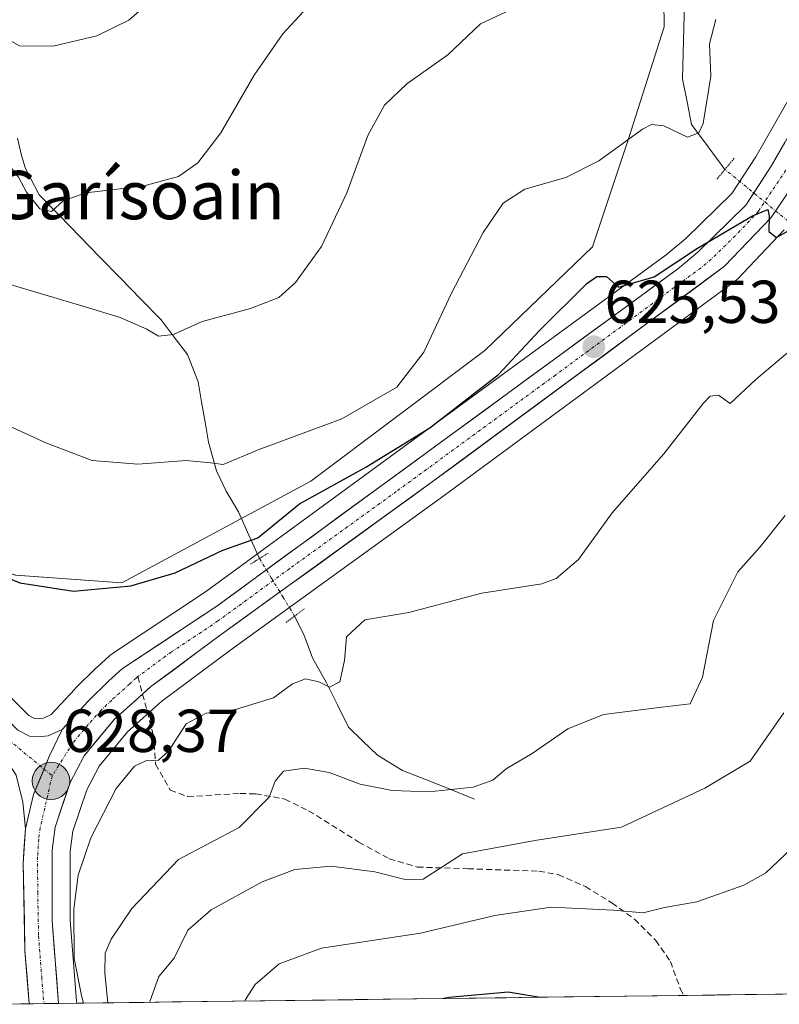
# Model space of a CAD drawing. Units: metres. Extents: x 586982 to 590423, y 4728979 to 4731336.
# Drawn here: x 588424 to 588550, y 4728997 to 4729160 of the extents above; entities that cross this region are included whole.
import ezdxf
from ezdxf.enums import TextEntityAlignment as Align

# ---------------------------------------------------------------- set-up
doc = ezdxf.new("R2010")
doc.units = ezdxf.units.M
doc.header["$MEASUREMENT"] = 0
for name, pattern in [('TRAZO_Y_PUNTO', [1, 0.5, -0.25, 0, -0.25]), ('TRAZOS2', [0.375, 0.25, -0.125]), ('TRAZOSX2', [1.5, 1, -0.5])]:
    doc.linetypes.add(name, pattern=pattern)
for name, color, linetype, lineweight in [('Carretera de calzada única', 19, 'Continuous', 13), ('Carretera de calzada única Cxs', 19, 'Continuous', 13), ('Carretera de calzada única eje', 19, 'TRAZO_Y_PUNTO', 0), ('Carátula', 7, 'Continuous', 5), ('Corriente natural lineal', 142, 'Continuous', 13), ('Corriente natural lineal oculto', 19, 'TRAZO_Y_PUNTO', 13), ('Cultivos herbáceos CxS', 92, 'Continuous', 0), ('Curva de nivel maestra', 36, 'Continuous', 30), ('Curva de nivel normal', 36, 'Continuous', 0), ('Entidad de ámbito territorial CxS', 92, 'Continuous', 0), ('Matorral CxS', 135, 'Continuous', 0), ('Municipio CxS', 142, 'Continuous', 0), ('Núcleo urbano CxS', 19, 'Continuous', 0), ('Puente lineal', 2, 'TRAZOS2', 0), ('Punto de cota en terreno', 7, 'Continuous', 0), ('Punto kilométrico de carretera', 7, 'Continuous', 0), ('Rótulo de punto de cota en terreno', 19, 'Continuous', 0), ('Senda', 19, 'TRAZOSX2', 0), ('Texto cartográfico', 19, 'Continuous', 0)]:
    doc.layers.add(name, color=color, linetype=linetype, lineweight=lineweight)
doc.styles.add('Arial', font='txt', dxfattribs={"height": 0.2})

# ---------------------------------------------------------------- blocks, each defined once
blk = doc.blocks.new('*U151')
at = {"layer": 'Cultivos herbáceos CxS', "color": 92, "linetype": 'Continuous', "lineweight": 0}
blk.add_polyline3d([(588530.3023, 4729189.0739, 611.3516), (588530.6981, 4729158.9377, 616.9883), (588524.7785, 4729140.3877, 621.0251), (588518.8155, 4729122.4999, 624.3229), (588501.0049, 4729105.3595, 624.4384), (588472.1663, 4729083.7181, 625.6783), (588440.9257, 4729066.8855, 626.5278), (588440.9257, 4729066.8855, 626.5278), (588423.3337, 4729068.1851, 625.7972), (588412.6539, 4729071.7481, 625.8724), (588373.0323, 4729097.7339, 623.6023), (588341.5143, 4729124.1071, 619.978), (588338.3797, 4729131.7291, 618.1071), (588333.9719, 4729143.7035, 615.6875), (588331.9847, 4729153.6415, 614.0335), (588335.2975, 4729164.9039, 611.84)], dxfattribs=at)
blk = doc.blocks.new('*U153')
at = {"layer": 'Matorral CxS', "color": 135, "linetype": 'Continuous', "lineweight": 0}
for points in [[(588335.3, 4729164.9, 611.84), (588331.98, 4729153.64, 614.03), (588333.97, 4729143.7, 615.69), (588338.38, 4729131.73, 618.11), (588341.51, 4729124.11, 619.98), (588373.03, 4729097.73, 623.6), (588412.65, 4729071.75, 625.87), (588423.33, 4729068.19, 625.8), (588440.93, 4729066.89, 626.53), (588472.17, 4729083.72, 625.68), (588501, 4729105.36, 624.44), (588518.82, 4729122.5, 624.32), (588524.78, 4729140.39, 621.03), (588530.7, 4729158.94, 616.99), (588530.3, 4729189.07, 611.35)], [(588557.13, 4729157.09, 624.3), (588545.86, 4729137.41, 624.73), (588541.86, 4729131.32, 624.86), (588534.25, 4729123.87, 625.02), (588531.02, 4729121.17, 625.05), (588454.75, 4729065.39, 627.1), (588439.35, 4729055.21, 627.73), (588439.07, 4729055.01, 627.74), (588438.98, 4729054.92, 627.75), (588436.76, 4729052.89, 627.91), (588436.68, 4729052.82, 627.91), (588433.2, 4729049.41, 628.03), (588433.1, 4729049.31, 628.04), (588429.22, 4729045.11, 628.27), (588427.92, 4729044.53, 628.35), (588427.05, 4729044.42, 628.4), (588427.05, 4729044.42, 628.4), (588426.47, 4729044.47, 628.43), (588425.49, 4729044.97, 628.49), (588408.14, 4729062.13, 628)], [(588567.6, 4728999.06, 652.05), (588433.46, 4728997.34, 630.74), (588433.46, 4728997.34, 630.74), (588433.42, 4728997.65, 630.76), (588433.42, 4728997.69, 630.77), (588432.37, 4729011.1, 632.66), (588432.35, 4729022.49, 631.17), (588432.79, 4729025.8, 630.31), (588435.1, 4729032.66, 630.08), (588437.17, 4729036.59, 630.07), (588441.86, 4729042.26, 629.47), (588447.54, 4729047.35, 629.43), (588458.96, 4729055.82, 627.73), (588494.28, 4729081.34, 628.1), (588542.47, 4729116.88, 626.56), (588542.62, 4729116.99, 626.56), (588542.86, 4729117.22, 626.56), (588550.56, 4729125.32, 627.16)]]:
    blk.add_polyline3d(points, dxfattribs=at)
blk = doc.blocks.new('*U171')
at = {"layer": 'Núcleo urbano CxS', "color": 19, "linetype": 'Continuous', "lineweight": 0}
for points in [[(588408.14, 4729062.13, 628), (588425.49, 4729044.97, 628.49), (588426.47, 4729044.47, 628.43), (588427.05, 4729044.42, 628.4), (588427.92, 4729044.53, 628.35), (588429.22, 4729045.11, 628.27), (588433.1, 4729049.31, 628.04), (588433.2, 4729049.41, 628.03), (588436.68, 4729052.82, 627.91), (588436.76, 4729052.89, 627.91), (588438.98, 4729054.92, 627.75), (588439.07, 4729055.01, 627.74), (588439.35, 4729055.21, 627.73), (588454.75, 4729065.39, 627.1), (588531.02, 4729121.17, 625.05), (588534.25, 4729123.87, 625.02), (588541.86, 4729131.32, 624.86), (588545.86, 4729137.41, 624.73), (588557.13, 4729157.09, 624.3)], [(588550.56, 4729125.32, 627.16), (588542.86, 4729117.22, 626.56), (588542.62, 4729116.99, 626.56), (588542.47, 4729116.88, 626.56), (588494.28, 4729081.34, 628.1), (588458.96, 4729055.82, 627.73), (588447.54, 4729047.35, 629.43), (588441.86, 4729042.26, 629.47), (588437.17, 4729036.59, 630.07), (588435.1, 4729032.66, 630.08), (588432.79, 4729025.8, 630.31), (588432.35, 4729022.49, 631.17), (588432.37, 4729011.1, 632.66), (588433.42, 4728997.69, 630.77), (588433.42, 4728997.65, 630.76), (588433.46, 4728997.34, 630.74), (588422.57, 4728997.2, 628.56)]]:
    blk.add_polyline3d(points, dxfattribs=at)
blk = doc.blocks.new('*U184')
at = {"layer": 'Curva de nivel normal', "color": 36, "linetype": 'Continuous', "lineweight": 0}
blk.add_polyline3d([(588421.5, 4729116.53, 615), (588434.86, 4729112.6, 615), (588440.64, 4729110.84, 615), (588445.02, 4729108.9, 615), (588446.97, 4729107.75, 615), (588449.47, 4729108, 615), (588454.22, 4729110.17, 615), (588462.22, 4729112.33, 615), (588466.88, 4729114.15, 615), (588469.68, 4729116.59, 615), (588473.93, 4729122.55, 615), (588478.14, 4729131.45, 615), (588481.64, 4729140.93, 615), (588484.36, 4729145.94, 615), (588488.1, 4729149.5, 615), (588494.88, 4729154.28, 615), (588500.3, 4729159.44, 615), (588506.06, 4729162.14, 615)], dxfattribs=at)
blk = doc.blocks.new('*U189')
at = {"layer": 'Curva de nivel normal', "color": 36, "linetype": 'Continuous', "lineweight": 0}
blk.add_polyline3d([(588416.76, 4729095.36, 620), (588428.3, 4729090.08, 620), (588435.99, 4729087.13, 620), (588443.55, 4729086.57, 620), (588451.56, 4729087.14, 620), (588455.58, 4729086.77, 620), (588457.67, 4729086.5, 620), (588463.5, 4729088.89, 620), (588477.33, 4729094.02, 620), (588486.41, 4729099.28, 620), (588490.9, 4729105.08, 620), (588495.48, 4729114.84, 620), (588500.73, 4729124.86, 620), (588504.04, 4729129.76, 620), (588507.6, 4729132.07, 620), (588514.38, 4729133.96, 620), (588519.86, 4729136.72, 620), (588527.09, 4729141.98, 620), (588528.6, 4729142.78, 620), (588530.65, 4729142.54, 620), (588534.57, 4729140.68, 620), (588536.43, 4729141.39, 620), (588537.11, 4729142.9, 620), (588538.38, 4729150.74, 620), (588538.16, 4729156.13, 620), (588539.25, 4729160.12, 620)], dxfattribs=at)
blk = doc.blocks.new('*U194')
at = {"layer": 'Curva de nivel normal', "color": 36, "linetype": 'Continuous', "lineweight": 0}
blk.add_polyline3d([(588353.67, 4729161.45, 610), (588359.63, 4729159.45, 610), (588363.63, 4729159.15, 610), (588378.44, 4729159.63, 610), (588384.92, 4729158.45, 610), (588391.88, 4729153.07, 610), (588400.55, 4729144.07, 610), (588405.73, 4729140.26, 610), (588412.27, 4729138.8, 610), (588419.79, 4729137.87, 610), (588422.18, 4729136.1, 610), (588423.8, 4729134.03, 610), (588425.14, 4729131.55, 610), (588427.31, 4729128.82, 610), (588429.26, 4729128.38, 610), (588431.22, 4729130.15, 610), (588434.95, 4729131.44, 610), (588444.36, 4729132.56, 610), (588450.26, 4729134.15, 610), (588453.49, 4729136.42, 610), (588457.32, 4729141.4, 610), (588462.82, 4729150.9, 610), (588467.55, 4729157.74, 610), (588474.29, 4729165.12, 610)], dxfattribs=at)
blk = doc.blocks.new('*U210')
at = {"layer": 'Curva de nivel normal', "color": 36, "linetype": 'Continuous', "lineweight": 0}
blk.add_polyline3d([(588446.27, 4729163.72, 605), (588442.04, 4729160.03, 605), (588436.76, 4729157.44, 605), (588429.55, 4729155.74, 605), (588423.96, 4729155.77, 605), (588421.43, 4729157.23, 605), (588418.5, 4729161.04, 605)], dxfattribs=at)
blk = doc.blocks.new('*U213')
at = {"layer": 'Curva de nivel maestra', "color": 36, "linetype": 'Continuous', "lineweight": 30}
blk.add_polyline3d([(588509.84, 4728998.32, 650), (588504.84, 4728999.19, 650), (588495.11, 4728998.28, 650), (588494.22, 4728998.12, 650)], dxfattribs=at)
blk = doc.blocks.new('*U215')
at = {"layer": 'Curva de nivel maestra', "color": 36, "linetype": 'Continuous', "lineweight": 30}
blk.add_polyline3d([(588412.57, 4729071.61, 625), (588424.04, 4729066.93, 625), (588432.92, 4729065.52, 625), (588442.4, 4729066.43, 625), (588449.74, 4729068.55, 625), (588457.61, 4729072.32, 625), (588463.4, 4729074.38, 625), (588470.31, 4729079.98, 625), (588481.28, 4729086.06, 625), (588491.91, 4729092.57, 625), (588503.23, 4729101.36, 625), (588510.04, 4729108.68, 625), (588517.88, 4729116.45, 625), (588519.52, 4729117.61, 625), (588521.11, 4729117.58, 625), (588523.14, 4729115.84, 625), (588529.01, 4729117.55, 625), (588536.2, 4729122.31, 625), (588545.32, 4729127.64, 625), (588547.83, 4729128.67, 625), (588548.04, 4729127.62, 625), (588548.01, 4729125.03, 625), (588549.28, 4729124.08, 625), (588551.22, 4729125.14, 625)], dxfattribs=at)
blk = doc.blocks.new('5PATER')
at = {"layer": 'Carátula', "linetype": 'Continuous', "lineweight": 5}
h = blk.add_hatch(color=250, dxfattribs=at)
edge = h.paths.add_edge_path()
edge.add_ellipse((0, 0.01), major_axis=(-1.33, -1.34), ratio=0.999422, start_angle=0, end_angle=360)
blk = doc.blocks.new('5HITCA')
at = {"layer": 'Carátula', "linetype": 'Continuous', "lineweight": 5}
h = blk.add_hatch(color=1, dxfattribs=at)
edge = h.paths.add_edge_path()
edge.add_arc((0, 0), 3.1, 0.0011, 360.0011)
at = {"layer": 'Carátula', "color": 250, "linetype": 'Continuous', "lineweight": 5}
blk.add_circle((0, 0, 0), 3.1, dxfattribs=at)

msp = doc.modelspace()

# ---------------------------------------------------------------- linework, layer by layer
at = {"layer": 'Carretera de calzada única', "color": 19, "linetype": 'Continuous', "lineweight": 13}
for points in [[(588703.26, 4729316.86), (588681.73, 4729294.19), (588640.08, 4729251.48), (588612.92, 4729224.1), (588597.62, 4729206.51), (588594.71, 4729202.84), (588591.82, 4729198.31), (588565.32, 4729154.81), (588553.23, 4729134.55), (588548.39, 4729127.39), (588540.69, 4729119.29), (588492.51, 4729083.76), (588457.19, 4729058.24), (588445.64, 4729049.68), (588444.33, 4729048.5)], [(588431.01, 4729042.63), (588435.3, 4729047.27), (588438.78, 4729050.68), (588441, 4729052.71), (588456.46, 4729062.93), (588532.87, 4729118.81), (588536.26, 4729121.64), (588544.19, 4729129.4), (588548.42, 4729135.84), (588559.73, 4729155.59), (588586.3, 4729198.48), (588593.66, 4729208.94), (588609.1, 4729226.71), (588635.76, 4729253.92), (588658.8, 4729277.96), (588679.82, 4729299.27)], [(588275.32, 4729113.34), (588288.6, 4729119.08), (588294.82, 4729121.26), (588302.55, 4729123.18), (588307.48, 4729123.83), (588318.37, 4729124.08), (588323.35, 4729123.54), (588326.91, 4729122.27), (588337.12, 4729116.92), (588341.35, 4729114.26), (588350.17, 4729107.61), (588379.01, 4729083.96), (588398.73, 4729066.81), (588406.03, 4729060), (588423.71, 4729042.51), (588425.64, 4729041.52), (588427.12, 4729041.41), (588428.73, 4729041.6), (588431.01, 4729042.63)], [(588424.94, 4729026.25), (588424.53, 4729030.59), (588423.42, 4729035.08), (588420.62, 4729039.38), (588402.98, 4729056.82), (588395.78, 4729063.55), (588376.17, 4729080.59), (588347.46, 4729104.16), (588338.85, 4729110.64), (588334.92, 4729113.1), (588325.16, 4729118.23), (588322.37, 4729119.22), (588318.19, 4729119.67), (588307.8, 4729119.43), (588303.37, 4729118.84), (588296.07, 4729117.05), (588290.21, 4729114.98), (588277.05, 4729109.29)], [(588444.33, 4729048.5), (588439.69, 4729044.34), (588434.66, 4729038.26), (588432.33, 4729033.85), (588429.85, 4729026.48), (588429.35, 4729022.68), (588429.37, 4729010.98), (588430.44, 4728997.3)], [(588425.57, 4728997.24), (588424.87, 4729006.01), (588424.57, 4729020.47), (588424.94, 4729026.25)], [(588428, 4728997.27), (588425.57, 4728997.24)], [(588430.44, 4728997.3), (588428, 4728997.27)]]:
    msp.add_lwpolyline(points, dxfattribs=at)
at = {"layer": 'Carretera de calzada única Cxs', "color": 19, "linetype": 'Continuous', "lineweight": 13}
msp.add_lwpolyline([(588431.01, 4729042.63), (588428.87, 4729038.15), (588426.28, 4729031.89), (588424.94, 4729026.25)], dxfattribs=at)
for points in [[(588550.81, 4729130.97, 624.68), (588548.39, 4729127.39, 624.85), (588545.82, 4729124.69, 624.94), (588543.26, 4729121.99, 625.1), (588540.69, 4729119.29, 625.12), (588536.68, 4729116.33, 625.33), (588532.66, 4729113.37, 625.4), (588528.65, 4729110.41, 625.51), (588524.63, 4729107.45, 625.62), (588520.62, 4729104.49, 625.51), (588516.6, 4729101.53, 625.65), (588512.59, 4729098.56, 625.68), (588508.57, 4729095.6, 625.85), (588504.56, 4729092.64, 626.01), (588500.54, 4729089.68, 625.85), (588496.53, 4729086.72, 625.99), (588492.51, 4729083.76, 625.99), (588488.59, 4729080.92, 626.1), (588484.66, 4729078.09, 626.22), (588480.74, 4729075.25, 626.32), (588476.81, 4729072.42, 626.54), (588472.89, 4729069.58, 626.58), (588468.96, 4729066.75, 626.57), (588465.04, 4729063.91, 626.72), (588461.11, 4729061.08, 626.89), (588457.19, 4729058.24, 627.11), (588453.34, 4729055.39, 627.29), (588449.49, 4729052.53, 627.52), (588445.64, 4729049.68, 627.55), (588442.67, 4729047.01, 627.75), (588439.69, 4729044.34, 627.82), (588437.18, 4729041.3, 627.96), (588434.66, 4729038.26, 628.02), (588432.33, 4729033.85, 628.2), (588431.09, 4729030.17, 628.2), (588429.85, 4729026.48, 628.3), (588429.35, 4729022.68, 628.37), (588429.36, 4729018.78, 628.43), (588429.36, 4729014.88, 628.44), (588429.37, 4729010.98, 628.47), (588429.73, 4729006.42, 628.45), (588430.08, 4729001.86, 628.34), (588430.44, 4728997.3, 628.24), (588425.57, 4728997.24, 628.82), (588425.22, 4729001.62, 629.27), (588424.87, 4729006.01, 629.5), (588424.77, 4729010.83, 629.43), (588424.67, 4729015.65, 629.35), (588424.57, 4729020.47, 629.11), (588424.76, 4729023.36, 629.03), (588424.94, 4729026.25, 628.88), (588425.61, 4729029.07, 628.69), (588426.28, 4729031.89, 628.59), (588427.58, 4729035.02, 628.49), (588428.87, 4729038.15, 628.41), (588431.01, 4729042.63, 628.23), (588433.16, 4729044.95, 628.11), (588435.3, 4729047.27, 628), (588438.78, 4729050.68, 627.87), (588441, 4729052.71, 627.79), (588444.87, 4729055.27, 627.56), (588448.73, 4729057.82, 627.39), (588452.6, 4729060.38, 627.21), (588456.46, 4729062.93, 627.05), (588460.48, 4729065.87, 626.77), (588464.5, 4729068.81, 626.64), (588468.52, 4729071.75, 626.19), (588472.55, 4729074.69, 626.44), (588476.57, 4729077.64, 626.3), (588480.59, 4729080.58, 626), (588484.61, 4729083.52, 625.95), (588488.63, 4729086.46, 625.64), (588492.65, 4729089.4, 625.57), (588496.68, 4729092.34, 625.53), (588500.7, 4729095.28, 625.42), (588504.72, 4729098.22, 625.49), (588508.74, 4729101.16, 625.42), (588512.76, 4729104.1, 625.43), (588516.78, 4729107.05, 625.29), (588520.81, 4729109.99, 625.27), (588524.83, 4729112.93, 625.2), (588528.85, 4729115.87, 624.91), (588532.87, 4729118.81, 624.89), (588536.26, 4729121.64, 624.5), (588538.9, 4729124.23, 624.43), (588541.55, 4729126.81, 624.28), (588544.19, 4729129.4, 624.4), (588546.31, 4729132.62, 624.58), (588548.42, 4729135.84, 624.61), (588550.68, 4729139.79, 624.53)], [(588423.71, 4729042.51, 628.7), (588425.64, 4729041.52, 628.64), (588427.12, 4729041.41, 628.56), (588428.73, 4729041.6, 628.43), (588431.01, 4729042.63, 628.23), (588428.87, 4729038.15, 628.41), (588427.58, 4729035.02, 628.49), (588426.28, 4729031.89, 628.59), (588425.61, 4729029.07, 628.69), (588424.94, 4729026.25, 628.88), (588424.53, 4729030.59, 628.81), (588423.42, 4729035.08, 628.79)]]:
    msp.add_polyline3d(points, dxfattribs=at)
at = {"layer": 'Carretera de calzada única eje', "color": 19, "linetype": 'TRAZO_Y_PUNTO', "lineweight": 0}
for points in [[(588550.82, 4729135.18), (588548.41, 4729131.6), (588546.3, 4729128.39), (588542.44, 4729124.34), (588538.48, 4729120.46), (588536.78, 4729119.05), (588512.69, 4729101.29), (588486.33, 4729082.01), (588468.69, 4729069.26), (588456.82, 4729060.59), (588449.1, 4729055.47), (588443.57, 4729051.38)], [(588443.57, 4729051.38), (588443.32, 4729051.19), (588442.21, 4729050.18), (588439.23, 4729047.51), (588437.48, 4729045.81), (588435.35, 4729043.48), (588432.83, 4729040.44), (588429.37, 4729034.97)], [(588422.16, 4729040.93), (588428.02, 4729036.09)], [(588428.02, 4729036.09), (588429.37, 4729034.97)], [(588429.37, 4729034.97), (588427.39, 4729026.35), (588427.14, 4729024.46), (588426.96, 4729021.57), (588426.98, 4729015.72), (588427.12, 4729008.5), (588427.64, 4729001.66), (588428, 4728997.27)]]:
    msp.add_lwpolyline(points, dxfattribs=at)
at = {"layer": 'Corriente natural lineal', "color": 142, "linetype": 'Continuous', "lineweight": 13}
for points in [[(588540.75, 4729135.33, 622.79), (588537.99, 4729139.04, 620.79), (588535.23, 4729142.76, 619.24), (588534.47, 4729146.53, 618.47), (588533.7, 4729150.29, 617.75), (588533.82, 4729154.52, 617.25), (588533.95, 4729158.74, 616.82), (588534.07, 4729162.97, 615.47)], [(588463.7, 4729070.93, 625.88), (588461.94, 4729074.81, 623.97), (588460.19, 4729078.68, 621.46), (588458.17, 4729082.05, 620.8), (588456.56, 4729085.43, 620.1), (588455.24, 4729090.19, 619.26), (588454.68, 4729093.52, 618.68), (588454.11, 4729096.86, 617.94), (588453.55, 4729100.19, 617.26), (588451.78, 4729104.72, 616.29), (588449.59, 4729107.57, 615.12), (588447.4, 4729110.41, 614.15), (588444.04, 4729113.86, 613.41), (588440.68, 4729117.31, 612.87), (588437.32, 4729120.77, 612.05), (588433.96, 4729124.22, 611.13), (588430.6, 4729127.67, 610.42), (588427.24, 4729131.12, 609.59), (588424.96, 4729135.46, 609.31), (588424.31, 4729137.61, 609.08), (588423.61, 4729140.5, 608.46)], [(588499.31, 4729031.11, 635.8), (588495.34, 4729032.69, 634.83), (588491.36, 4729034.28, 633.99), (588487.39, 4729035.86, 633.77), (588483.2, 4729038.4, 632.93), (588480.82, 4729040.72, 632.42), (588478.43, 4729043.04, 631.85), (588476.6, 4729046.69, 630.53), (588474.76, 4729050.33, 629.74), (588472.48, 4729054.5, 627.91), (588471.01, 4729058.34, 626.06), (588469.5, 4729061.4, 626.22)]]:
    msp.add_polyline3d(points, dxfattribs=at)
at = {"layer": 'Corriente natural lineal oculto', "color": 19, "linetype": 'TRAZO_Y_PUNTO', "lineweight": 13}
for points in [[(588551.19, 4729126.77, 624.76), (588547.71, 4729129.62, 624.8), (588544.23, 4729132.47, 624.21), (588540.75, 4729135.33, 622.79)], [(588463.7, 4729070.93, 625.88), (588465.63, 4729067.76, 626.79), (588467.57, 4729064.58, 626.55), (588469.5, 4729061.4, 626.22)]]:
    msp.add_polyline3d(points, dxfattribs=at)
at = {"layer": 'Cultivos herbáceos CxS', "color": 92, "linetype": 'Continuous', "lineweight": 0}
msp.add_polyline3d([(588530.3, 4729189.07, 611.35), (588530.7, 4729158.94, 616.99), (588524.78, 4729140.39, 621.03), (588518.82, 4729122.5, 624.32), (588501, 4729105.36, 624.44), (588472.17, 4729083.72, 625.68), (588440.93, 4729066.89, 626.53), (588423.33, 4729068.19, 625.8), (588412.65, 4729071.75, 625.87), (588373.03, 4729097.73, 623.6), (588341.51, 4729124.11, 619.98), (588338.38, 4729131.73, 618.11), (588333.97, 4729143.7, 615.69), (588331.98, 4729153.64, 614.03), (588335.3, 4729164.9, 611.84)], dxfattribs=at)
at = {"layer": 'Curva de nivel normal', "color": 36, "linetype": 'Continuous', "lineweight": 0}
for points in [[(588551.85, 4729105.64, 630), (588545.83, 4729100.54, 630), (588541.63, 4729096.58, 630), (588539.7, 4729097.98, 630), (588538.3, 4729097.81, 630), (588537.12, 4729096.56, 630), (588530.64, 4729088.25, 630), (588522.07, 4729078.47, 630), (588516.5, 4729070.76, 630), (588512.79, 4729067.62, 630), (588510.44, 4729066.72, 630), (588500.5, 4729065.22, 630), (588488.42, 4729061.99, 630), (588481.12, 4729060.8, 630), (588478.08, 4729057.98, 630), (588477.78, 4729054.07, 630), (588477.01, 4729050.5, 630), (588475.29, 4729049.66, 630), (588473.54, 4729050.51, 630), (588471.29, 4729051.04, 630), (588469.16, 4729050.21, 630), (588466.01, 4729047.89, 630), (588459.74, 4729045.94, 630), (588454.89, 4729045.36, 630), (588451.54, 4729043.59, 630), (588448.65, 4729039.05, 630), (588446.98, 4729037.55, 630), (588444.87, 4729037.44, 630), (588442.99, 4729036.54, 630), (588439.97, 4729032.87, 630), (588435.79, 4729024.69, 630), (588433.68, 4729018.54, 630), (588432.94, 4729012.9, 630), (588433.03, 4729004.72, 630), (588434.22, 4728998.64, 630), (588434.56, 4728997.35, 630)], [(588438.59, 4728997.4, 635), (588438.08, 4729002.32, 635), (588438.13, 4729005.6, 635), (588439.12, 4729007.92, 635), (588442.54, 4729012.99, 635), (588450.28, 4729021.11, 635), (588460.32, 4729026.44, 635), (588465.32, 4729031.44, 635), (588466.26, 4729034.09, 635), (588467.69, 4729035.75, 635), (588471.17, 4729036.25, 635), (588475.23, 4729035.51, 635), (588480.36, 4729033.6, 635), (588485.66, 4729032.56, 635), (588491.74, 4729032.31, 635), (588499.05, 4729033.09, 635), (588502.31, 4729034.27, 635), (588504.54, 4729036.11, 635), (588508.84, 4729038.65, 635), (588514.75, 4729042.77, 635), (588520.64, 4729045.12, 635), (588530.27, 4729046.35, 635), (588534.99, 4729046.88, 635), (588537.02, 4729051.27, 635), (588538.83, 4729060.68, 635), (588542.86, 4729068.7, 635), (588546.55, 4729072.89, 635), (588550.7, 4729078.06, 635)], [(588550.47, 4729045.37, 640), (588544.93, 4729037.41, 640), (588537.39, 4729032.93, 640), (588523.61, 4729026.48, 640), (588509.59, 4729024.32, 640), (588497.3, 4729022.07, 640), (588490.8, 4729017.86, 640), (588488.02, 4729017.76, 640), (588482.76, 4729019.06, 640), (588475.54, 4729020, 640), (588469.56, 4729019.46, 640), (588464.13, 4729017.42, 640), (588455.68, 4729012.8, 640), (588451.81, 4729009.44, 640), (588449.56, 4729004.78, 640), (588447.05, 4729001.76, 640), (588445.52, 4728997.63, 640), (588445.51, 4728997.49, 640)], [(588551.66, 4729022.82, 645), (588547.53, 4729018.9, 645), (588543.87, 4729016.89, 645), (588536.09, 4729014.11, 645), (588530.75, 4729013.18, 645), (588527.19, 4729012.28, 645), (588522.27, 4729012.72, 645), (588511.98, 4729013.21, 645), (588502.65, 4729011.86, 645), (588490.32, 4729008.95, 645), (588473.96, 4729006.44, 645), (588466.96, 4729003.83, 645), (588462.96, 4729000.45, 645), (588461.37, 4728997.94, 645), (588461.27, 4728997.69, 645)]]:
    msp.add_polyline3d(points, dxfattribs=at)
at = {"layer": 'Entidad de ámbito territorial CxS', "color": 92, "linetype": 'Continuous', "lineweight": 0}
msp.add_polyline3d([(588554.1, 4728998.88, 649.57), (588549.1, 4728998.82, 648.79), (588544.11, 4728998.76, 648.37), (588539.12, 4728998.69, 648.38), (588534.12, 4728998.63, 648.39), (588529.13, 4728998.56, 648.64), (588524.13, 4728998.5, 649.12), (588519.14, 4728998.44, 649.48), (588514.14, 4728998.37, 649.86), (588509.15, 4728998.31, 650.05), (588504.15, 4728998.24, 650.05), (588499.16, 4728998.18, 650.04), (588494.16, 4728998.12, 649.93), (588489.17, 4728998.05, 649.6), (588484.17, 4728997.99, 649.28), (588479.18, 4728997.92, 648.9), (588474.18, 4728997.86, 648.46), (588469.19, 4728997.8, 647.4), (588464.19, 4728997.73, 645.78), (588459.2, 4728997.67, 644.45), (588454.21, 4728997.6, 643.14), (588449.21, 4728997.54, 641.86), (588444.22, 4728997.48, 639.01), (588439.22, 4728997.41, 634.52), (588434.23, 4728997.35, 630.55), (588429.23, 4728997.28, 628.25), (588424.24, 4728997.22, 629.62), (588419.24, 4728997.15, 634.22)], dxfattribs=at)
at = {"layer": 'Matorral CxS', "color": 135, "linetype": 'Continuous', "lineweight": 0}
for points in [[(588530.3, 4729189.07, 611.35), (588530.7, 4729158.94, 616.99), (588524.78, 4729140.39, 621.03), (588518.82, 4729122.5, 624.32), (588501, 4729105.36, 624.44), (588472.17, 4729083.72, 625.68), (588440.93, 4729066.89, 626.53), (588423.33, 4729068.19, 625.8), (588412.65, 4729071.75, 625.87), (588373.03, 4729097.73, 623.6), (588341.51, 4729124.11, 619.98), (588338.38, 4729131.73, 618.11), (588333.97, 4729143.7, 615.69), (588331.98, 4729153.64, 614.03), (588335.3, 4729164.9, 611.84)], [(588408.14, 4729062.13, 628), (588425.49, 4729044.97, 628.49), (588426.47, 4729044.47, 628.43), (588427.05, 4729044.42, 628.4), (588427.92, 4729044.53, 628.35), (588429.22, 4729045.11, 628.27), (588433.1, 4729049.31, 628.04), (588433.2, 4729049.41, 628.03), (588436.68, 4729052.82, 627.91), (588436.76, 4729052.89, 627.91), (588438.98, 4729054.92, 627.75), (588439.07, 4729055.01, 627.74), (588439.35, 4729055.21, 627.73), (588454.75, 4729065.39, 627.1), (588531.02, 4729121.17, 625.05), (588534.25, 4729123.87, 625.02), (588541.86, 4729131.32, 624.86), (588545.86, 4729137.41, 624.73), (588557.13, 4729157.09, 624.3)], [(588550.56, 4729125.32, 627.16), (588542.86, 4729117.22, 626.56), (588542.62, 4729116.99, 626.56), (588542.47, 4729116.88, 626.56), (588494.28, 4729081.34, 628.1), (588458.96, 4729055.82, 627.73), (588447.54, 4729047.35, 629.43), (588441.86, 4729042.26, 629.47), (588437.17, 4729036.59, 630.07), (588435.1, 4729032.66, 630.08), (588432.79, 4729025.8, 630.31), (588432.35, 4729022.49, 631.17), (588432.37, 4729011.1, 632.66), (588433.42, 4728997.69, 630.77), (588433.42, 4728997.65, 630.76), (588433.46, 4728997.34, 630.74)], [(588567.6, 4728999.06, 652.05), (588433.46, 4728997.34, 630.74)]]:
    msp.add_polyline3d(points, dxfattribs=at)
at = {"layer": 'Municipio CxS', "color": 142, "linetype": 'Continuous', "lineweight": 0}
msp.add_polyline3d([(588554.49, 4728998.89, 649.63), (588549.5, 4728998.82, 648.84), (588544.5, 4728998.76, 648.37), (588539.5, 4728998.7, 648.37), (588534.51, 4728998.63, 648.4), (588529.51, 4728998.57, 648.59), (588524.52, 4728998.5, 649.1), (588519.52, 4728998.44, 649.44), (588514.52, 4728998.38, 649.84), (588509.53, 4728998.31, 650.04), (588504.53, 4728998.25, 650.06), (588499.54, 4728998.18, 650.03), (588494.54, 4728998.12, 649.96), (588489.54, 4728998.06, 649.62), (588484.55, 4728997.99, 649.31), (588479.55, 4728997.93, 648.93), (588474.56, 4728997.86, 648.51), (588469.56, 4728997.8, 647.53), (588464.56, 4728997.74, 645.9), (588459.57, 4728997.67, 644.52), (588454.57, 4728997.61, 643.26), (588449.58, 4728997.54, 641.92), (588444.58, 4728997.48, 639.39), (588439.58, 4728997.42, 634.79), (588434.59, 4728997.35, 630.86), (588429.59, 4728997.29, 628.24), (588424.6, 4728997.22, 629.4), (588419.6, 4728997.16, 633.75)], dxfattribs=at)
at = {"layer": 'Núcleo urbano CxS', "color": 19, "linetype": 'Continuous', "lineweight": 0}
for points in [[(588408.14, 4729062.13, 628), (588425.49, 4729044.97, 628.49), (588426.47, 4729044.47, 628.43), (588427.05, 4729044.42, 628.4), (588427.92, 4729044.53, 628.35), (588429.22, 4729045.11, 628.27), (588433.1, 4729049.31, 628.04), (588433.2, 4729049.41, 628.03), (588436.68, 4729052.82, 627.91), (588436.76, 4729052.89, 627.91), (588438.98, 4729054.92, 627.75), (588439.07, 4729055.01, 627.74), (588439.35, 4729055.21, 627.73), (588454.75, 4729065.39, 627.1), (588531.02, 4729121.17, 625.05), (588534.25, 4729123.87, 625.02), (588541.86, 4729131.32, 624.86), (588545.86, 4729137.41, 624.73), (588557.13, 4729157.09, 624.3)], [(588550.56, 4729125.32, 627.16), (588542.86, 4729117.22, 626.56), (588542.62, 4729116.99, 626.56), (588542.47, 4729116.88, 626.56), (588494.28, 4729081.34, 628.1), (588458.96, 4729055.82, 627.73), (588447.54, 4729047.35, 629.43), (588441.86, 4729042.26, 629.47), (588437.17, 4729036.59, 630.07), (588435.1, 4729032.66, 630.08), (588432.79, 4729025.8, 630.31), (588432.35, 4729022.49, 631.17), (588432.37, 4729011.1, 632.66), (588433.42, 4728997.69, 630.77), (588433.42, 4728997.65, 630.76), (588433.46, 4728997.34, 630.74)], [(588433.46, 4728997.34, 630.74), (588422.57, 4728997.2, 628.56)]]:
    msp.add_polyline3d(points, dxfattribs=at)
at = {"layer": 'Puente lineal', "color": 2, "linetype": 'TRAZOS2', "lineweight": 0}
for points in [[(588542.28, 4729137.16, 622.67), (588540.74, 4729135.32, 622.79), (588539.41, 4729133.7, 623.06)], [(588465.14, 4729071.83, 625.76), (588463.69, 4729070.93, 625.88), (588463.21, 4729070.63, 625.93), (588462.18, 4729069.97, 626.07)], [(588471.14, 4729062.63, 626.1), (588469.5, 4729061.4, 626.22), (588468.1, 4729060.35, 626.31)]]:
    msp.add_polyline3d(points, dxfattribs=at)
at = {"layer": 'Senda', "color": 19, "linetype": 'TRAZOSX2', "lineweight": 0}
for points in [[(588443.57, 4729051.38), (588444.33, 4729048.5)], [(588444.33, 4729048.5), (588446.11, 4729041.75), (588446.5, 4729036.89), (588448.92, 4729032.62), (588451.82, 4729031.52), (588460.5, 4729032.05), (588463.04, 4729031.98), (588467.9, 4729031.13), (588471.83, 4729029.19), (588480.16, 4729023.98), (588485.18, 4729021.25), (588489.83, 4729019.86), (588498.19, 4729019.59), (588509.92, 4729019.18), (588513.16, 4729018.62), (588517.66, 4729016.63), (588522.01, 4729013.95), (588525.77, 4729011.25), (588529.28, 4729007.73), (588531.73, 4729004.23), (588533.35, 4728999.72), (588533.98, 4728998.63)]]:
    msp.add_lwpolyline(points, dxfattribs=at)

# ---------------------------------------------------------------- block references
at = {"layer": 'Cultivos herbáceos CxS', "color": 92, "linetype": 'Continuous', "lineweight": 0}
msp.add_blockref('*U151', (0, 0), dxfattribs=at)
at = {"layer": 'Curva de nivel maestra', "color": 36, "linetype": 'Continuous', "lineweight": 30}
for name in ['*U213', '*U215']:
    msp.add_blockref(name, (0, 0), dxfattribs=at)
at = {"layer": 'Curva de nivel normal', "color": 36, "linetype": 'Continuous', "lineweight": 0}
for name in ['*U184', '*U189', '*U194', '*U210']:
    msp.add_blockref(name, (0, 0), dxfattribs=at)
at = {"layer": 'Matorral CxS', "color": 135, "linetype": 'Continuous', "lineweight": 0}
msp.add_blockref('*U153', (0, 0), dxfattribs=at)
at = {"layer": 'Núcleo urbano CxS', "color": 19, "linetype": 'Continuous', "lineweight": 0}
msp.add_blockref('*U171', (0, 0), dxfattribs=at)
at = {"layer": 'Punto de cota en terreno', "linetype": 'Continuous', "lineweight": 0}
for p in [(588519.04, 4729105.97, 625.53), (588429.38, 4729034.97, 628.37)]:
    msp.add_blockref('5PATER', p, dxfattribs=at)
at = {"layer": 'Punto kilométrico de carretera', "linetype": 'Continuous', "lineweight": 0}
msp.add_blockref('5HITCA', (588429.18, 4729034.12, 628.35), dxfattribs=at)

# ---------------------------------------------------------------- texts
at = {"layer": 'Rótulo de punto de cota en terreno', "color": 19, "linetype": 'Continuous', "lineweight": 0, "style": 'Arial'}
for s, p in [('625,53', (588520.8, 4729107.73)), ('628,37', (588431.14, 4729036.73))]:
    msp.add_text(s, height=7, dxfattribs=at).set_placement(p, align=Align.BOTTOM_LEFT)
at = {"layer": 'Texto cartográfico', "color": 19, "linetype": 'Continuous', "lineweight": 0, "style": 'Arial'}
msp.add_text('Portillo de Garísoain', height=8, dxfattribs=at).set_placement((588415.99, 4729131.08), align=Align.MIDDLE_CENTER)

doc.saveas('drawing.dxf')
